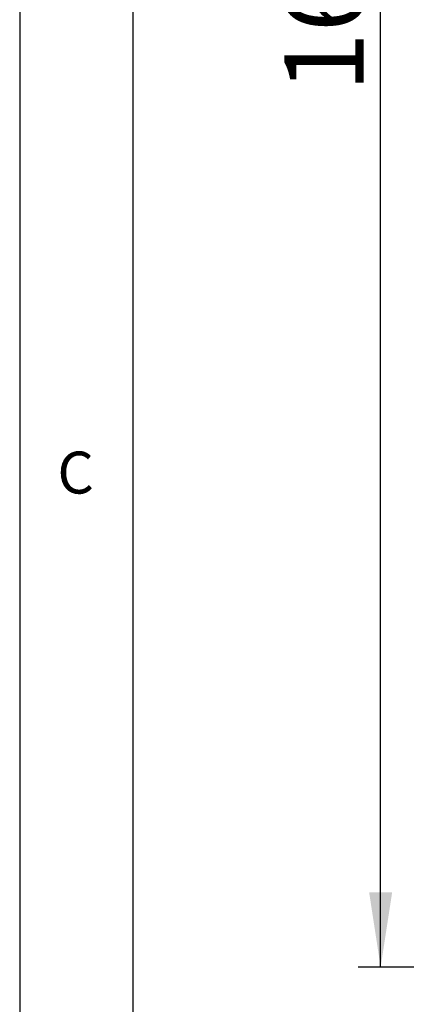
# Paper-space layout 'Layout1' of a CAD drawing. Extents: x 5 to 415, y 5 to 292.
# Drawn here: x 5 to 22, y 150 to 194 of the extents above; entities that cross this region are included whole.
import ezdxf

# ---------------------------------------------------------------- set-up
doc = ezdxf.new("R2010")
doc.units = 0
doc.layers.add('BEMAßUNG', color=96, linetype='CONTINUOUS')
doc.layers.add('SLD-0', color=179, linetype='CONTINUOUS')
doc.styles.add('SLDTEXTSTYLE0', font='TXT', dxfattribs={"width": 0.75})
doc.styles.add('SLDTEXTSTYLE2', font='TXT', dxfattribs={"width": 0.96})
doc.dimstyles.new('SLDDIMSTYLE1', dxfattribs={"dimtxt": 3.5, "dimasz": 3.302, "dimexe": 0, "dimexo": 0.0625, "dimgap": 0.875, "dimtad": 1, "dimdec": 0, "dimlfac": 20, "dimrnd": 1e-09, "dimzin": 12, "dimtxsty": 'SLDTEXTSTYLE0', "dimblk1": 'NONE', "dimblk2": 'NONE', "dimsah": 1, "dimcen": 0.09, "dimazin": 3, "dimtfac": 1, "dimtofl": 0, "dimtmove": 0, "dimatfit": 3, "dimtolj": 1, "dimtzin": 12})

# ---------------------------------------------------------------- blocks, each defined once
blk = doc.blocks.new('_D_17')
at = {"layer": 'BEMAßUNG'}
for p, q in [((140.752, 233.606), (19.948, 233.606)), ((20.948, 151.756), (20.948, 233.606)), ((35.911, 151.756), (19.948, 151.756))]:
    blk.add_line(p, q, dxfattribs=at)
for points in [[(20.948, 233.606), (20.44, 230.304), (21.456, 230.304)], [(20.948, 151.756), (21.456, 155.058), (20.44, 155.058)]]:
    blk.add_solid(points, dxfattribs=at)
at = {"layer": 'BEMAßUNG', "insert": (16.699, 190.401), "char_height": 3.5, "attachment_point": 1, "rotation": 90, "style": 'SLDTEXTSTYLE2'}
blk.add_mtext('1637', dxfattribs=at)
blk = doc.blocks.new('_NONE')

psp = doc.layouts.get("Layout1")

# ---------------------------------------------------------------- linework, layer by layer
at = {"layer": 'SLD-0', "color": 179, "linetype": 'CONTINUOUS'}
for p, q in [((5, 292), (5, 5)), ((10, 287), (10, 10))]:
    psp.add_line(p, q, dxfattribs=at)

# ---------------------------------------------------------------- texts
at = {"layer": 'SLD-0', "color": 179, "insert": (6.667, 174.529), "char_height": 1.852, "attachment_point": 1, "style": 'SLDTEXTSTYLE0'}
psp.add_mtext('C', dxfattribs=at)
psp.add_mtext('C', dxfattribs=at)

# ---------------------------------------------------------------- dimensions: what is measured, and where the dimension line sits
at = {"layer": 'BEMAßUNG'}
dim = psp.add_linear_dim(base=(20.948, 151.756), p1=(141.752, 233.606), p2=(36.911, 151.756), angle=90, dimstyle='SLDDIMSTYLE1', dxfattribs=at)
dim.commit()
dim.dimension.update_dxf_attribs({"geometry": '_D_17', "text_midpoint": (20.948, 195.573), "dimtype": 160})

doc.saveas('drawing.dxf')
